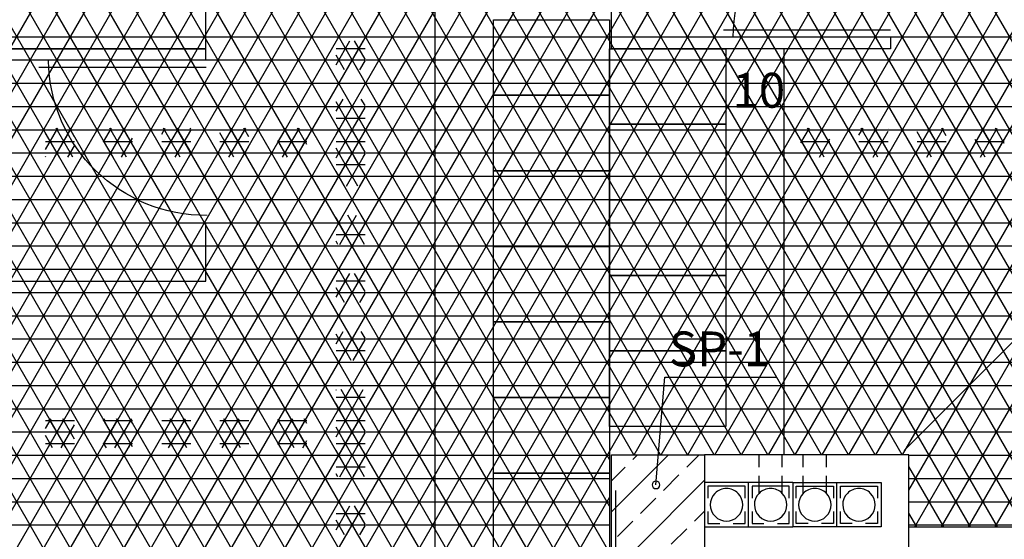
# Model space of a CAD drawing. Units: centimetres. Extents: x -301856 to -283823, y -136154 to -130217.
# Drawn here: x -295868 to -295444, y -132556 to -132333 of the extents above; entities that cross this region are included whole.
import ezdxf

# ---------------------------------------------------------------- set-up
doc = ezdxf.new("R2010")
doc.units = ezdxf.units.CM
doc.header["$MEASUREMENT"] = 0
doc.linetypes.add('HIDDEN', pattern=[0.375, 0.25, -0.125])
doc.layers.get('0').update_dxf_attribs({"linetype": 'CONTINUOUS'})
for name, color, linetype in [('2', 3, 'HIDDEN'), ('b_quantum_901', 41, 'CONTINUOUS'), ('b_raster_ szary', 253, 'CONTINUOUS'), ('b_raster_alabaster', 254, 'CONTINUOUS'), ('HATCH', 3, 'CONTINUOUS')]:
    doc.layers.add(name, color=color, linetype=linetype)
doc.styles.add('ROMANC', font='romanc')

msp = doc.modelspace()

# ---------------------------------------------------------------- linework, layer by layer
at = {"ltscale": 3}
for p, q in [((-295688.82, -132365.17), (-295688.82, -132170.17)), ((-295613.04, -132519.8), (-295573.04, -132519.8)), ((-295613.04, -132559.8), (-295613.04, -132519.8)), ((-295573.04, -132519.8), (-295573.04, -132559.8))]:
    msp.add_line(p, q, dxfattribs=at)
for p, q in [((-295613.04, -132345.17), (-295613.04, -132245.17)), ((-295787.57, -132345.17), (-295787.57, -132320.16)), ((-295493.04, -132340.17), (-295493.04, -132345.17)), ((-295901.32, -132345.17), (-295799.05, -132345.17)), ((-295799.05, -132345.17), (-295901.32, -132345.17)), ((-295799.05, -132345.17), (-295787.57, -132345.17)), ((-295787.57, -132345.17), (-295799.05, -132345.17)), ((-295787.57, -132350.17), (-295787.57, -132345.17)), ((-295494.52, -132345.17), (-295613.04, -132345.17)), ((-295613.04, -132345.17), (-295613.04, -132345.17)), ((-295493.04, -132345.17), (-295494.52, -132345.17)), ((-295787.57, -132445.17), (-295787.57, -132420.16)), ((-295901.32, -132445.17), (-295799.05, -132445.17)), ((-295799.05, -132445.17), (-295787.57, -132445.17)), ((-295487.16, -132517.94), (-295434.28, -132465.06)), ((-295593.87, -132532.75), (-295590.11, -132486.49)), ((-295590.11, -132486.49), (-295541.83, -132486.49)), ((-295485.04, -132519.8), (-295573.04, -132519.8)), ((-295573.04, -132519.8), (-295573.04, -132562.8)), ((-295485.04, -132562.8), (-295485.04, -132519.8)), ((-295573.04, -132531.8), (-295573.04, -132550.8)), ((-295554.04, -132531.8), (-295573.04, -132531.8)), ((-295554.04, -132550.8), (-295554.04, -132531.8)), ((-295535.04, -132531.8), (-295554.04, -132531.8)), ((-295535.04, -132531.8), (-295535.04, -132550.8)), ((-295535.04, -132531.8), (-295535.04, -132550.8)), ((-295535.04, -132531.8), (-295516.04, -132531.8)), ((-295516.04, -132531.8), (-295497.04, -132531.8)), ((-295516.04, -132550.8), (-295516.04, -132531.8)), ((-295497.04, -132531.8), (-295497.04, -132550.8)), ((-295611.32, -132535.17), (-295611.32, -132560.17)), ((-295571.54, -132533.3), (-295571.54, -132538.43)), ((-295555.54, -132533.3), (-295571.54, -132533.3)), ((-295555.54, -132538.43), (-295555.54, -132533.3)), ((-295552.54, -132533.3), (-295552.54, -132538.43)), ((-295536.54, -132533.3), (-295552.54, -132533.3)), ((-295536.54, -132538.43), (-295536.54, -132533.3)), ((-295533.54, -132538.43), (-295533.54, -132533.3)), ((-295533.54, -132533.3), (-295517.54, -132533.3)), ((-295517.54, -132533.3), (-295517.54, -132538.43)), ((-295514.54, -132533.3), (-295498.54, -132533.3)), ((-295514.54, -132538.43), (-295514.54, -132533.3)), ((-295498.54, -132533.3), (-295498.54, -132538.43)), ((-295571.54, -132544.17), (-295571.54, -132549.3)), ((-295555.54, -132549.3), (-295555.54, -132544.17)), ((-295552.54, -132544.17), (-295552.54, -132549.3)), ((-295536.54, -132549.3), (-295536.54, -132544.17)), ((-295533.54, -132549.3), (-295533.54, -132544.17)), ((-295517.54, -132544.17), (-295517.54, -132549.3)), ((-295514.54, -132549.3), (-295514.54, -132544.17)), ((-295498.54, -132544.17), (-295498.54, -132549.3)), ((-295571.54, -132549.3), (-295566.41, -132549.3)), ((-295560.66, -132549.3), (-295555.54, -132549.3)), ((-295552.54, -132549.3), (-295547.41, -132549.3)), ((-295541.66, -132549.3), (-295536.54, -132549.3)), ((-295528.41, -132549.3), (-295533.54, -132549.3)), ((-295517.54, -132549.3), (-295522.66, -132549.3)), ((-295509.41, -132549.3), (-295514.54, -132549.3)), ((-295498.54, -132549.3), (-295503.66, -132549.3)), ((-295573.04, -132550.8), (-295554.04, -132550.8)), ((-295554.04, -132550.8), (-295535.04, -132550.8)), ((-295516.04, -132550.8), (-295535.04, -132550.8)), ((-295497.04, -132550.8), (-295516.04, -132550.8))]:
    msp.add_line(p, q)
at = {"color": 7}
for p, q in [((-295663.82, -132365.17), (-295663.82, -132332.67)), ((-295663.82, -132332.67), (-295613.82, -132332.67)), ((-295613.82, -132332.67), (-295613.82, -132365.17)), ((-295492.94, -132337.11), (-295564.89, -132337.11)), ((-295613.82, -132345.17), (-295563.82, -132345.17)), ((-295613.82, -132377.67), (-295613.82, -132345.17)), ((-295563.82, -132345.17), (-295563.82, -132377.67)), ((-295538.82, -132345.17), (-295538.82, -132519.8)), ((-295787.47, -132353.23), (-295859.42, -132353.23)), ((-295688.82, -132560.17), (-295688.82, -132365.17)), ((-295663.82, -132365.17), (-295613.82, -132365.17)), ((-295663.82, -132397.67), (-295663.82, -132365.17)), ((-295613.82, -132365.17), (-295663.82, -132365.17)), ((-295613.82, -132365.17), (-295613.82, -132397.67)), ((-295613.82, -132377.67), (-295563.82, -132377.67)), ((-295613.82, -132410.17), (-295613.82, -132377.67)), ((-295563.82, -132377.67), (-295613.82, -132377.67)), ((-295563.82, -132377.67), (-295563.82, -132410.17)), ((-295613.82, -132397.67), (-295663.82, -132397.67)), ((-295663.82, -132397.67), (-295613.82, -132397.67)), ((-295663.82, -132430.17), (-295663.82, -132397.67)), ((-295613.82, -132397.67), (-295613.82, -132430.17)), ((-295613.82, -132410.17), (-295563.82, -132410.17)), ((-295613.82, -132442.67), (-295613.82, -132410.17)), ((-295563.82, -132410.17), (-295613.82, -132410.17)), ((-295563.82, -132410.17), (-295563.82, -132442.67)), ((-295613.82, -132430.17), (-295663.82, -132430.17)), ((-295663.82, -132430.17), (-295613.82, -132430.17)), ((-295663.82, -132462.67), (-295663.82, -132430.17)), ((-295613.82, -132430.17), (-295613.82, -132462.67)), ((-295563.82, -132442.67), (-295613.82, -132442.67)), ((-295613.82, -132442.67), (-295563.82, -132442.67)), ((-295613.82, -132475.17), (-295613.82, -132442.67)), ((-295563.82, -132442.67), (-295563.82, -132475.17)), ((-295663.82, -132462.67), (-295613.82, -132462.67)), ((-295663.82, -132495.17), (-295663.82, -132462.67)), ((-295613.82, -132462.67), (-295663.82, -132462.67)), ((-295613.82, -132462.67), (-295613.82, -132495.17)), ((-295613.82, -132475.17), (-295563.82, -132475.17)), ((-295613.82, -132507.67), (-295613.82, -132475.17)), ((-295563.82, -132475.17), (-295613.82, -132475.17)), ((-295563.82, -132475.17), (-295563.82, -132507.67)), ((-295613.82, -132495.17), (-295663.82, -132495.17)), ((-295663.82, -132495.17), (-295613.82, -132495.17)), ((-295663.82, -132527.67), (-295663.82, -132495.17)), ((-295613.82, -132495.17), (-295613.82, -132527.67)), ((-295563.82, -132507.67), (-295613.82, -132507.67)), ((-295613.82, -132527.67), (-295663.82, -132527.67)), ((-295663.82, -132527.67), (-295613.82, -132527.67)), ((-295663.82, -132560.17), (-295663.82, -132527.67)), ((-295613.82, -132527.67), (-295613.82, -132560.17)), ((-295485.04, -132550.8), (-295378.58, -132550.8))]:
    msp.add_line(p, q, dxfattribs=at)
at = {"color": 7, "extrusion": (-1.08503e-146, -1.77304e-147, -1)}
msp.add_arc((295493.09, -132341.13), 67.64, 0.8361, 90.5969, dxfattribs=at)
at = {"color": 7, "extrusion": (-1.08503e-146, 1.77304e-147, -1)}
msp.add_arc((295787.62, -132349.21), 67.64, 269.4031, 359.1639, dxfattribs=at)
for centre, radius, start, end in [((-295593.87, -132532.75), 1.63, 359.94, 179.94), ((-295593.87, -132532.75), 1.63, 179.94, 359.94), ((-295563.54, -132541.3), 7, 135.5847, 44.4153), ((-295563.54, -132541.3), 7, 44.4153, 135.5847), ((-295544.54, -132541.3), 7, 135.5847, 44.4153), ((-295544.54, -132541.3), 7, 44.4153, 135.5847), ((-295525.54, -132541.3), 7, 135.5847, 44.4153), ((-295525.54, -132541.3), 7, 44.4153, 135.5847), ((-295506.54, -132541.3), 7, 135.5847, 44.4153), ((-295506.54, -132541.3), 7, 44.4153, 135.5847)]:
    msp.add_arc(centre, radius, start, end)
at = {"layer": '2', "ltscale": 30}
for p, q in [((-295549.54, -132536.4), (-295549.54, -132519.8)), ((-295539.54, -132536.4), (-295539.54, -132519.8)), ((-295530.54, -132536.4), (-295530.54, -132519.8)), ((-295520.54, -132536.4), (-295520.54, -132519.8))]:
    msp.add_line(p, q, dxfattribs=at)
at = {"layer": 'b_quantum_901', "ltscale": 3}
for p, q in [((-295856.54, -132388.55), (-295851.2, -132379.3)), ((-295856.54, -132380), (-295847.85, -132380)), ((-295844.78, -132391.8), (-295852, -132379.3)), ((-295847.85, -132380), (-295844.04, -132380)), ((-295846.88, -132381.83), (-295845.42, -132379.3)), ((-295844.04, -132383.1), (-295846.23, -132379.3)), ((-295831.54, -132385.25), (-295828.1, -132379.3)), ((-295831.54, -132380), (-295819.04, -132380)), ((-295829.54, -132391.8), (-295822.33, -132379.3)), ((-295821.69, -132391.8), (-295828.91, -132379.3)), ((-295819.04, -132386.4), (-295823.13, -132379.3)), ((-295806.54, -132381.95), (-295805.01, -132379.3)), ((-295806.54, -132380), (-295794.04, -132380)), ((-295806.45, -132391.8), (-295799.23, -132379.3)), ((-295798.6, -132391.8), (-295805.81, -132379.3)), ((-295800.68, -132391.8), (-295794.04, -132380.3)), ((-295794.04, -132389.7), (-295800.04, -132379.3)), ((-295794.04, -132379.7), (-295794.27, -132379.3)), ((-295781.54, -132388.65), (-295776.14, -132379.3)), ((-295781.54, -132380), (-295769.04, -132380)), ((-295777.58, -132391.8), (-295770.37, -132379.3)), ((-295769.73, -132391.8), (-295776.95, -132379.3)), ((-295769.04, -132383), (-295771.17, -132379.3)), ((-295756.54, -132385.35), (-295753.05, -132379.3)), ((-295756.54, -132380), (-295744.04, -132380)), ((-295754.49, -132391.8), (-295747.27, -132379.3)), ((-295746.64, -132391.8), (-295753.85, -132379.3)), ((-295744.04, -132386.31), (-295748.08, -132379.3)), ((-295731.54, -132382.04), (-295729.95, -132379.3)), ((-295731.54, -132380), (-295719.04, -132380)), ((-295731.39, -132391.8), (-295724.18, -132379.3)), ((-295723.54, -132391.8), (-295730.76, -132379.3)), ((-295725.62, -132391.8), (-295719.04, -132380.39)), ((-295719.04, -132389.61), (-295724.98, -132379.3)), ((-295719.04, -132379.61), (-295719.21, -132379.3)), ((-295531.54, -132385.63), (-295527.88, -132379.3)), ((-295531.54, -132380), (-295519.04, -132380)), ((-295529.32, -132391.8), (-295522.11, -132379.3)), ((-295521.47, -132391.8), (-295528.69, -132379.3)), ((-295519.04, -132386.02), (-295522.91, -132379.3)), ((-295506.54, -132382.33), (-295504.78, -132379.3)), ((-295506.54, -132380), (-295494.04, -132380)), ((-295506.23, -132391.8), (-295499.01, -132379.3)), ((-295498.37, -132391.8), (-295505.59, -132379.3)), ((-295494.04, -132389.32), (-295499.82, -132379.3)), ((-295494.04, -132379.32), (-295494.04, -132379.3)), ((-295481.54, -132389.03), (-295475.92, -132379.3)), ((-295481.54, -132380), (-295469.04, -132380)), ((-295477.36, -132391.8), (-295470.14, -132379.3)), ((-295469.51, -132391.8), (-295476.72, -132379.3)), ((-295469.04, -132382.62), (-295470.95, -132379.3)), ((-295456.54, -132385.73), (-295452.82, -132379.3)), ((-295456.54, -132380), (-295444.04, -132380)), ((-295454.27, -132391.8), (-295447.05, -132379.3)), ((-295446.41, -132391.8), (-295453.63, -132379.3)), ((-295444.04, -132385.92), (-295447.86, -132379.3)), ((-295850.56, -132391.8), (-295856.54, -132381.45)), ((-295852.64, -132391.8), (-295846.88, -132381.83)), ((-295827.46, -132391.8), (-295831.54, -132384.75)), ((-295823.77, -132391.8), (-295819.04, -132383.6)), ((-295775.5, -132391.8), (-295781.54, -132381.35)), ((-295752.41, -132391.8), (-295756.54, -132384.65)), ((-295748.72, -132391.8), (-295744.04, -132383.69)), ((-295527.24, -132391.8), (-295531.54, -132384.37)), ((-295523.55, -132391.8), (-295519.04, -132383.98)), ((-295500.45, -132391.8), (-295494.04, -132380.68)), ((-295475.28, -132391.8), (-295481.54, -132380.97)), ((-295452.19, -132391.8), (-295456.54, -132384.27)), ((-295448.49, -132391.8), (-295444.04, -132384.08)), ((-295856.54, -132385), (-295845.02, -132385)), ((-295846.86, -132391.8), (-295844.04, -132386.9)), ((-295845.02, -132385), (-295844.04, -132385)), ((-295831.54, -132385), (-295819.04, -132385)), ((-295806.54, -132385), (-295794.04, -132385)), ((-295804.37, -132391.8), (-295806.54, -132388.05)), ((-295781.54, -132385), (-295769.04, -132385)), ((-295771.81, -132391.8), (-295769.04, -132387)), ((-295756.54, -132385), (-295744.04, -132385)), ((-295731.54, -132385), (-295719.04, -132385)), ((-295729.31, -132391.8), (-295731.54, -132387.96)), ((-295531.54, -132385), (-295519.04, -132385)), ((-295506.54, -132385), (-295494.04, -132385)), ((-295504.15, -132391.8), (-295506.54, -132387.67)), ((-295481.54, -132385), (-295469.04, -132385)), ((-295471.59, -132391.8), (-295469.04, -132387.38)), ((-295456.54, -132385), (-295444.04, -132385)), ((-295856.54, -132390), (-295844.04, -132390)), ((-295856.33, -132391.8), (-295856.54, -132391.45)), ((-295831.54, -132390), (-295819.04, -132390)), ((-295806.54, -132390), (-295794.04, -132390)), ((-295794.9, -132391.8), (-295794.04, -132390.3)), ((-295781.54, -132390), (-295769.04, -132390)), ((-295781.28, -132391.8), (-295781.54, -132391.35)), ((-295756.54, -132390), (-295744.04, -132390)), ((-295731.54, -132390), (-295719.04, -132390)), ((-295719.85, -132391.8), (-295719.04, -132390.39)), ((-295531.54, -132390), (-295519.04, -132390)), ((-295506.54, -132390), (-295494.04, -132390)), ((-295494.68, -132391.8), (-295494.04, -132390.68)), ((-295481.54, -132390), (-295469.04, -132390)), ((-295481.05, -132391.8), (-295481.54, -132390.97)), ((-295456.54, -132390), (-295444.04, -132390)), ((-295856.54, -132508.55), (-295854.08, -132504.3)), ((-295856.54, -132505), (-295844.04, -132505)), ((-295855.53, -132516.8), (-295848.31, -132504.3)), ((-295847.67, -132516.8), (-295854.89, -132504.3)), ((-295849.75, -132516.8), (-295844.04, -132506.9)), ((-295844.04, -132513.1), (-295849.12, -132504.3)), ((-295831.54, -132505.25), (-295830.99, -132504.3)), ((-295831.54, -132515.25), (-295825.21, -132504.3)), ((-295824.58, -132516.8), (-295831.54, -132504.75)), ((-295831.54, -132505), (-295819.04, -132505)), ((-295826.66, -132516.8), (-295819.44, -132504.3)), ((-295819.04, -132516.4), (-295826.02, -132504.3)), ((-295819.04, -132506.4), (-295820.25, -132504.3)), ((-295806.54, -132511.95), (-295802.12, -132504.3)), ((-295806.54, -132505), (-295794.04, -132505)), ((-295803.56, -132516.8), (-295796.35, -132504.3)), ((-295795.71, -132516.8), (-295802.93, -132504.3)), ((-295794.04, -132509.7), (-295797.15, -132504.3)), ((-295781.54, -132508.65), (-295779.03, -132504.3)), ((-295781.54, -132505), (-295769.04, -132505)), ((-295780.47, -132516.8), (-295773.25, -132504.3)), ((-295772.62, -132516.8), (-295779.83, -132504.3)), ((-295774.7, -132516.8), (-295769.04, -132507)), ((-295769.04, -132513), (-295774.06, -132504.3)), ((-295756.54, -132505.35), (-295755.93, -132504.3)), ((-295756.54, -132515.35), (-295750.16, -132504.3)), ((-295749.52, -132516.8), (-295756.54, -132504.65)), ((-295756.54, -132505), (-295744.04, -132505)), ((-295751.6, -132516.8), (-295744.39, -132504.3)), ((-295744.04, -132516.31), (-295750.97, -132504.3)), ((-295744.04, -132506.31), (-295745.19, -132504.3)), ((-295731.54, -132512.04), (-295727.06, -132504.3)), ((-295731.54, -132505), (-295719.04, -132505)), ((-295728.51, -132516.8), (-295721.29, -132504.3)), ((-295720.65, -132516.8), (-295727.87, -132504.3)), ((-295719.04, -132509.61), (-295722.1, -132504.3)), ((-295856.54, -132510), (-295844.04, -132510)), ((-295853.45, -132516.8), (-295856.54, -132511.45)), ((-295831.54, -132510), (-295819.04, -132510)), ((-295801.48, -132516.8), (-295806.54, -132508.05)), ((-295806.54, -132510), (-295794.04, -132510)), ((-295797.79, -132516.8), (-295794.04, -132510.3)), ((-295781.54, -132510), (-295769.04, -132510)), ((-295778.39, -132516.8), (-295781.54, -132511.35)), ((-295756.54, -132510), (-295744.04, -132510)), ((-295726.43, -132516.8), (-295731.54, -132507.96)), ((-295731.54, -132510), (-295719.04, -132510)), ((-295722.73, -132516.8), (-295719.04, -132510.39)), ((-295856.54, -132515), (-295844.04, -132515)), ((-295830.35, -132516.8), (-295831.54, -132514.75)), ((-295831.54, -132515), (-295819.04, -132515)), ((-295820.88, -132516.8), (-295819.04, -132513.6)), ((-295806.54, -132515), (-295794.04, -132515)), ((-295781.54, -132515), (-295769.04, -132515)), ((-295755.3, -132516.8), (-295756.54, -132514.65)), ((-295756.54, -132515), (-295744.04, -132515)), ((-295745.83, -132516.8), (-295744.04, -132513.69)), ((-295731.54, -132515), (-295719.04, -132515))]:
    msp.add_line(p, q, dxfattribs=at)
at = {"layer": 'b_raster_ szary', "ltscale": 3}
for p, q in [((-295731.54, -132342.04), (-295731.39, -132341.8)), ((-295731.54, -132352.04), (-295725.62, -132341.8)), ((-295722.1, -132354.3), (-295729.31, -132341.8)), ((-295727.06, -132354.3), (-295719.85, -132341.8)), ((-295719.04, -132349.61), (-295723.54, -132341.8)), ((-295731.54, -132345), (-295719.04, -132345)), ((-295727.87, -132354.3), (-295731.54, -132347.96)), ((-295731.54, -132350), (-295719.04, -132350)), ((-295721.29, -132354.3), (-295719.04, -132350.39)), ((-295731.54, -132372.04), (-295728.51, -132366.8)), ((-295729.95, -132379.3), (-295722.73, -132366.8)), ((-295719.21, -132379.3), (-295726.43, -132366.8)), ((-295719.04, -132369.61), (-295720.65, -132366.8)), ((-295724.98, -132379.3), (-295731.54, -132367.96)), ((-295731.54, -132370), (-295719.04, -132370)), ((-295724.18, -132379.3), (-295719.04, -132370.39)), ((-295731.54, -132375), (-295719.04, -132375)), ((-295730.76, -132379.3), (-295731.54, -132377.96)), ((-295731.54, -132392.04), (-295731.39, -132391.8)), ((-295731.54, -132402.04), (-295725.62, -132391.8)), ((-295722.1, -132404.3), (-295729.31, -132391.8)), ((-295727.06, -132404.3), (-295719.85, -132391.8)), ((-295719.04, -132399.61), (-295723.54, -132391.8)), ((-295731.54, -132395), (-295719.04, -132395)), ((-295727.87, -132404.3), (-295731.54, -132397.96)), ((-295731.54, -132400), (-295719.04, -132400)), ((-295721.29, -132404.3), (-295719.04, -132400.39)), ((-295731.54, -132422.04), (-295728.51, -132416.8)), ((-295724.98, -132429.3), (-295731.54, -132417.96)), ((-295729.95, -132429.3), (-295722.73, -132416.8)), ((-295719.21, -132429.3), (-295726.43, -132416.8)), ((-295719.04, -132419.61), (-295720.65, -132416.8)), ((-295731.54, -132420), (-295719.04, -132420)), ((-295724.18, -132429.3), (-295719.04, -132420.39)), ((-295731.54, -132425), (-295719.04, -132425)), ((-295730.76, -132429.3), (-295731.54, -132427.96)), ((-295731.54, -132442.04), (-295731.39, -132441.8)), ((-295731.54, -132452.04), (-295725.62, -132441.8)), ((-295722.1, -132454.3), (-295729.31, -132441.8)), ((-295727.06, -132454.3), (-295719.85, -132441.8)), ((-295719.04, -132449.61), (-295723.54, -132441.8)), ((-295731.54, -132445), (-295719.04, -132445)), ((-295727.87, -132454.3), (-295731.54, -132447.96)), ((-295731.54, -132450), (-295719.04, -132450)), ((-295721.29, -132454.3), (-295719.04, -132450.39)), ((-295731.54, -132472.04), (-295728.51, -132466.8)), ((-295724.98, -132479.3), (-295731.54, -132467.96)), ((-295729.95, -132479.3), (-295722.73, -132466.8)), ((-295719.21, -132479.3), (-295726.43, -132466.8)), ((-295719.04, -132469.61), (-295720.65, -132466.8)), ((-295731.54, -132470), (-295719.04, -132470)), ((-295724.18, -132479.3), (-295719.04, -132470.39)), ((-295731.54, -132475), (-295719.04, -132475)), ((-295730.76, -132479.3), (-295731.54, -132477.96)), ((-295731.54, -132492.04), (-295731.39, -132491.8)), ((-295731.54, -132502.04), (-295725.62, -132491.8)), ((-295722.1, -132504.3), (-295729.31, -132491.8)), ((-295727.06, -132504.3), (-295719.85, -132491.8)), ((-295719.04, -132499.61), (-295723.54, -132491.8)), ((-295731.54, -132495), (-295719.04, -132495)), ((-295727.87, -132504.3), (-295731.54, -132497.96)), ((-295731.54, -132500), (-295719.04, -132500)), ((-295721.29, -132504.3), (-295719.04, -132500.39)), ((-295731.54, -132522.04), (-295728.51, -132516.8)), ((-295724.98, -132529.3), (-295731.54, -132517.96)), ((-295731.54, -132520), (-295719.04, -132520)), ((-295729.95, -132529.3), (-295722.73, -132516.8)), ((-295719.21, -132529.3), (-295726.43, -132516.8)), ((-295719.04, -132519.61), (-295720.65, -132516.8)), ((-295724.18, -132529.3), (-295719.04, -132520.39)), ((-295731.54, -132525), (-295719.04, -132525)), ((-295730.76, -132529.3), (-295731.54, -132527.96)), ((-295731.54, -132542.04), (-295731.39, -132541.8)), ((-295731.54, -132552.04), (-295725.62, -132541.8)), ((-295731.54, -132545), (-295719.04, -132545)), ((-295722.1, -132554.3), (-295729.31, -132541.8)), ((-295727.06, -132554.3), (-295719.85, -132541.8)), ((-295719.04, -132549.61), (-295723.54, -132541.8)), ((-295727.87, -132554.3), (-295731.54, -132547.96)), ((-295731.54, -132550), (-295719.04, -132550)), ((-295721.29, -132554.3), (-295719.04, -132550.39))]:
    msp.add_line(p, q, dxfattribs=at)
at = {"layer": 'b_raster_alabaster', "ltscale": 3}
for p, q in [((-295711.99, -132811.8), (-296170.41, -132017.8)), ((-295700.45, -132811.8), (-296158.86, -132017.8)), ((-295688.9, -132811.8), (-296147.32, -132017.8)), ((-295677.35, -132811.8), (-296135.77, -132017.8)), ((-295665.81, -132811.8), (-296124.22, -132017.8)), ((-295654.26, -132811.8), (-296112.68, -132017.8)), ((-295642.71, -132811.8), (-296101.13, -132017.8)), ((-295631.17, -132811.8), (-296089.58, -132017.8)), ((-295619.62, -132811.8), (-296078.03, -132017.8)), ((-295608.07, -132811.8), (-296066.49, -132017.8)), ((-295596.52, -132811.8), (-296054.94, -132017.8)), ((-295585.12, -132811.56), (-296043.39, -132017.8)), ((-295585.12, -132791.56), (-296031.85, -132017.8)), ((-295585.12, -132771.56), (-296020.3, -132017.8)), ((-295585.12, -132751.56), (-296008.75, -132017.8)), ((-296008.52, -132581.8), (-295682.9, -132017.8)), ((-295585.12, -132731.56), (-295997.21, -132017.8)), ((-295996.98, -132581.8), (-295671.35, -132017.8)), ((-295584.4, -132712.8), (-295985.66, -132017.8)), ((-295985.43, -132581.8), (-295659.8, -132017.8)), ((-295579.12, -132701.95), (-295974.11, -132017.8)), ((-295973.88, -132581.8), (-295648.26, -132017.8)), ((-295579.12, -132681.95), (-295962.56, -132017.8)), ((-295962.34, -132581.8), (-295636.71, -132017.8)), ((-295579.12, -132661.95), (-295951.02, -132017.8)), ((-295950.79, -132581.8), (-295625.16, -132017.8)), ((-295579.12, -132641.95), (-295939.47, -132017.8)), ((-295939.24, -132581.8), (-295613.62, -132017.8)), ((-295585.12, -132611.56), (-295927.92, -132017.8)), ((-295927.69, -132581.8), (-295602.07, -132017.8)), ((-295613.82, -132541.85), (-295916.38, -132017.8)), ((-295916.15, -132581.8), (-295590.52, -132017.8)), ((-295613.82, -132521.85), (-295904.83, -132017.8)), ((-295904.6, -132581.8), (-295578.97, -132017.8)), ((-295603.45, -132519.8), (-295893.28, -132017.8)), ((-295893.05, -132581.8), (-295567.43, -132017.8)), ((-295591.91, -132519.8), (-295881.74, -132017.8)), ((-295881.51, -132581.8), (-295555.88, -132017.8)), ((-295580.36, -132519.8), (-295870.19, -132017.8)), ((-295869.96, -132581.8), (-295544.33, -132017.8)), ((-295867.61, -132597.73), (-295532.79, -132017.8)), ((-295867.61, -132617.73), (-295521.24, -132017.8)), ((-295867.61, -132637.73), (-295509.69, -132017.8)), ((-295867.61, -132657.73), (-295498.15, -132017.8)), ((-295867.61, -132677.73), (-295486.6, -132017.8)), ((-295867.61, -132697.73), (-295475.05, -132017.8)), ((-295867.61, -132717.73), (-295463.5, -132017.8)), ((-295867.61, -132737.73), (-295451.96, -132017.8)), ((-295867.61, -132757.73), (-295440.41, -132017.8)), ((-295867.61, -132777.73), (-295428.86, -132017.8)), ((-295867.61, -132797.73), (-295417.32, -132017.8)), ((-295864.19, -132811.8), (-295405.77, -132017.8)), ((-295568.81, -132519.8), (-295858.64, -132017.8)), ((-295852.64, -132811.8), (-295394.22, -132017.8)), ((-295557.26, -132519.8), (-295847.09, -132017.8)), ((-295841.09, -132811.8), (-295382.68, -132017.8)), ((-295545.72, -132519.8), (-295835.55, -132017.8)), ((-295829.54, -132811.8), (-295371.13, -132017.8)), ((-295534.17, -132519.8), (-295824, -132017.8)), ((-295818, -132811.8), (-295359.58, -132017.8)), ((-295522.62, -132519.8), (-295812.45, -132017.8)), ((-295806.45, -132811.8), (-295348.03, -132017.8)), ((-295511.08, -132519.8), (-295800.91, -132017.8)), ((-295794.9, -132811.8), (-295336.49, -132017.8)), ((-295499.53, -132519.8), (-295789.36, -132017.8)), ((-295783.36, -132811.8), (-295324.94, -132017.8)), ((-295487.98, -132519.8), (-295777.81, -132017.8)), ((-295458.54, -132550.8), (-295766.27, -132017.8)), ((-295446.99, -132550.8), (-295754.72, -132017.8)), ((-295435.44, -132550.8), (-295743.17, -132017.8)), ((-295423.9, -132550.8), (-295731.62, -132017.8)), ((-295412.35, -132550.8), (-295720.08, -132017.8)), ((-295400.8, -132550.8), (-295708.53, -132017.8)), ((-295389.26, -132550.8), (-295696.98, -132017.8)), ((-295378.03, -132550.25), (-295685.44, -132017.8)), ((-295370.71, -132542.93), (-295673.89, -132017.8)), ((-295363.39, -132535.61), (-295662.34, -132017.8)), ((-295356.07, -132528.29), (-295650.8, -132017.8)), ((-295348.75, -132520.97), (-295639.25, -132017.8)), ((-295341.42, -132513.65), (-295627.7, -132017.8)), ((-295603.22, -132519.8), (-295313.39, -132017.8)), ((-295591.68, -132519.8), (-295301.85, -132017.8)), ((-295580.13, -132519.8), (-295290.3, -132017.8)), ((-295568.58, -132519.8), (-295278.75, -132017.8)), ((-295557.04, -132519.8), (-295267.21, -132017.8)), ((-295545.49, -132519.8), (-295255.66, -132017.8)), ((-295533.94, -132519.8), (-295244.11, -132017.8)), ((-295522.39, -132519.8), (-295232.56, -132017.8)), ((-295510.85, -132519.8), (-295221.02, -132017.8)), ((-295499.3, -132519.8), (-295209.47, -132017.8)), ((-295487.75, -132519.8), (-295205.11, -132030.24)), ((-295485.04, -132535.09), (-295205.22, -132050.44)), ((-295482.56, -132550.8), (-295205.33, -132070.64)), ((-295471.01, -132550.8), (-295205.45, -132090.84)), ((-295459.46, -132550.8), (-295205.56, -132111.03)), ((-295447.92, -132550.8), (-295205.68, -132131.23)), ((-296180.04, -132340), (-295206.86, -132340)), ((-296180.04, -132350), (-295206.91, -132350)), ((-296180.04, -132360), (-295206.97, -132360)), ((-296180.04, -132370), (-295207.03, -132370)), ((-296180.04, -132380), (-295207.78, -132380)), ((-296180.04, -132390), (-295217.78, -132390)), ((-296180.04, -132400), (-295227.78, -132400)), ((-296180.04, -132410), (-295237.78, -132410)), ((-296105.04, -132420), (-295247.78, -132420)), ((-296140.67, -132430), (-295257.78, -132430)), ((-296181.55, -132440), (-295267.78, -132440)), ((-296181.56, -132450), (-295277.78, -132450)), ((-296181.57, -132460), (-295287.78, -132460)), ((-296181.59, -132470), (-295297.78, -132470)), ((-296181.6, -132480), (-295307.78, -132480)), ((-296181.61, -132490), (-295317.78, -132490)), ((-296181.62, -132500), (-295327.78, -132500)), ((-296181.64, -132510), (-295337.78, -132510)), ((-296181.65, -132520), (-295613.82, -132520)), ((-295485.04, -132520), (-295347.78, -132520)), ((-295470.08, -132550.8), (-295485.04, -132524.91)), ((-296181.66, -132530), (-295613.82, -132530)), ((-295485.04, -132530), (-295357.78, -132530)), ((-296181.67, -132540), (-295613.82, -132540)), ((-295771.81, -132811.8), (-295613.82, -132538.15)), ((-295485.04, -132540), (-295367.78, -132540)), ((-295481.63, -132550.8), (-295485.04, -132544.91)), ((-296181.69, -132550), (-295613.82, -132550)), ((-295485.04, -132550), (-295377.78, -132550))]:
    msp.add_line(p, q, dxfattribs=at)
at = {"layer": 'HATCH', "ltscale": 3}
for p, q in [((-295613.04, -132544.29), (-295588.55, -132519.8)), ((-295603.87, -132521.87), (-295601.81, -132519.8)), ((-295580.67, -132525.18), (-295575.29, -132519.8)), ((-295613.04, -132531.03), (-295607.19, -132525.18)), ((-295590.62, -132535.13), (-295583.99, -132528.5)), ((-295602.03, -132559.8), (-295573.04, -132530.8)), ((-295600.56, -132545.07), (-295593.93, -132538.44)), ((-295577.36, -132548.38), (-295573.04, -132544.06)), ((-295610.5, -132555.01), (-295603.87, -132548.38)), ((-295587.3, -132558.33), (-295580.67, -132551.7))]:
    msp.add_line(p, q, dxfattribs=at)

# ---------------------------------------------------------------- texts
at = {"style": 'ROMANC'}
for s, p in [('10', (-295560.99, -132370.52)), ('SP-1', (-295588.38, -132481.77))]:
    msp.add_text(s, height=15, dxfattribs=at).set_placement(p)

doc.saveas('drawing.dxf')
